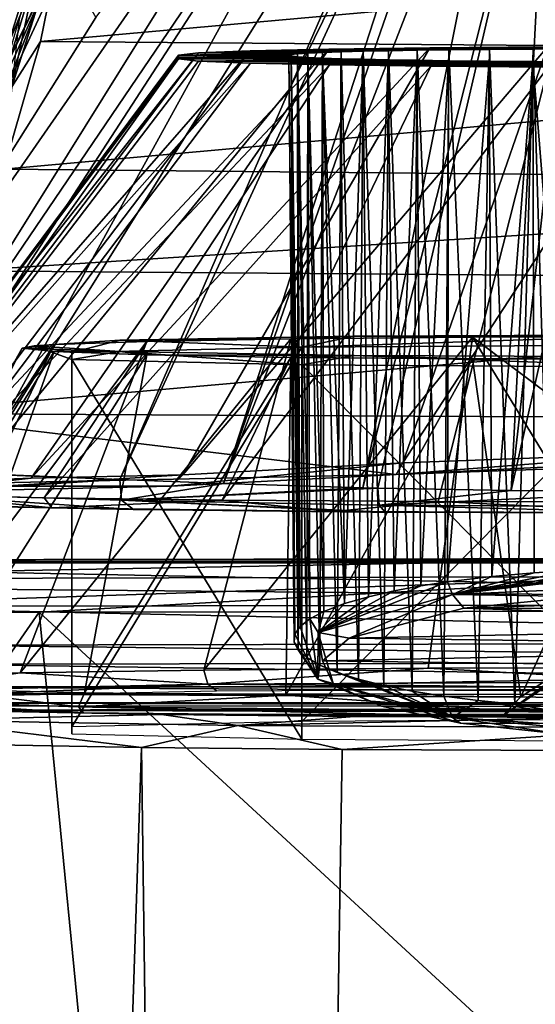
# Model space of a CAD drawing. Units: millimetres. Extents: x 75 to 125, y 0 to 171.
# Drawn here: x 88 to 97, y 130 to 148 of the extents above; entities that cross this region are included whole.
import ezdxf

# ---------------------------------------------------------------- set-up
doc = ezdxf.new("R2010")
doc.units = ezdxf.units.MM
doc.header["$LTSCALE"] = 65.185185
for name, color, linetype in [('1', 7, 'CONTINUOUS'), ('106', 7, 'CONTINUOUS'), ('107', 7, 'CONTINUOUS'), ('112', 7, 'CONTINUOUS'), ('149', 7, 'CONTINUOUS'), ('150', 7, 'CONTINUOUS'), ('151', 7, 'CONTINUOUS'), ('154', 7, 'CONTINUOUS'), ('155', 7, 'CONTINUOUS'), ('156', 7, 'CONTINUOUS'), ('16', 7, 'CONTINUOUS'), ('20', 7, 'CONTINUOUS'), ('4', 7, 'CONTINUOUS'), ('44', 7, 'CONTINUOUS'), ('45', 7, 'CONTINUOUS'), ('46', 7, 'CONTINUOUS'), ('47', 7, 'CONTINUOUS'), ('50', 7, 'CONTINUOUS'), ('51', 7, 'CONTINUOUS'), ('54', 7, 'CONTINUOUS'), ('55', 7, 'CONTINUOUS'), ('56', 7, 'CONTINUOUS'), ('57', 7, 'CONTINUOUS'), ('58', 7, 'CONTINUOUS'), ('70', 7, 'CONTINUOUS'), ('71', 7, 'CONTINUOUS'), ('74', 7, 'CONTINUOUS'), ('8', 7, 'CONTINUOUS'), ('85', 7, 'CONTINUOUS'), ('87', 7, 'CONTINUOUS')]:
    doc.layers.add(name, color=color, linetype=linetype)

msp = doc.modelspace()

# ---------------------------------------------------------------- linework, layer by layer
at = {"layer": '1', "color": 7, "linetype": 'CONTINUOUS'}
for points in [[(86.049, 134.548, -7.833), (90.325, 134.465, -12.743), (86.144, 8.2, -8), (86.049, 134.548, -7.833)], [(86.144, 8.2, -8), (90.325, 134.465, -12.743), (92, 8.2, -13.856), (86.144, 8.2, -8)], [(90.325, 134.465, -12.743), (93.969, 134.43, -14.82), (92, 8.2, -13.856), (90.325, 134.465, -12.743)], [(93.969, 134.43, -14.82), (98.293, 134.412, -15.909), (92, 8.2, -13.856), (93.969, 134.43, -14.82)], [(92, 8.2, -13.856), (98.293, 134.412, -15.909), (100, 8.2, -16), (92, 8.2, -13.856)]]:
    msp.add_3dface(points, dxfattribs=at)
at = {"layer": '106', "linetype": 'CONTINUOUS'}
for points in [[(90.865, 139.213, 12.466), (86.053, 139.106, 6.339), (91.078, 139.421, 12.18), (90.865, 139.213, 12.466)], [(86.053, 139.106, 6.339), (88.323, 139.357, 9.492), (91.078, 139.421, 12.18), (86.053, 139.106, 6.339)], [(86.053, 139.106, 6.339), (86.357, 139.281, 6.204), (88.323, 139.357, 9.492), (86.053, 139.106, 6.339)]]:
    msp.add_3dface(points, dxfattribs=at)
at = {"layer": '107', "linetype": 'CONTINUOUS'}
for points in [[(100, 139.605, 15.454), (94.95, 139.426, 14.632), (100, 139.818, 14.996), (100, 139.605, 15.454)], [(100, 139.818, 14.996), (94.95, 139.426, 14.632), (95.071, 139.64, 14.224), (100, 139.818, 14.996)], [(94.95, 139.426, 14.632), (90.865, 139.213, 12.466), (95.071, 139.64, 14.224), (94.95, 139.426, 14.632)], [(90.865, 139.213, 12.466), (91.078, 139.421, 12.18), (95.071, 139.64, 14.224), (90.865, 139.213, 12.466)]]:
    msp.add_3dface(points, dxfattribs=at)
at = {"layer": '112', "linetype": 'CONTINUOUS'}
for points in [[(85.628, 138.908, -5.032), (88.699, 138.819, -10.11), (86.378, 139.055, -5.919), (85.628, 138.908, -5.032)], [(88.699, 138.819, -10.11), (88.56, 139.003, -9.451), (86.378, 139.055, -5.919), (88.699, 138.819, -10.11)], [(88.699, 138.819, -10.11), (91.79, 138.962, -12.346), (88.56, 139.003, -9.451), (88.699, 138.819, -10.11)], [(88.699, 138.819, -10.11), (93.816, 138.754, -13.836), (91.79, 138.962, -12.346), (88.699, 138.819, -10.11)], [(93.816, 138.754, -13.836), (95.717, 138.935, -14.186), (91.79, 138.962, -12.346), (93.816, 138.754, -13.836)], [(93.816, 138.754, -13.836), (100, 138.731, -15.152), (95.717, 138.935, -14.186), (93.816, 138.754, -13.836)], [(100, 138.731, -15.152), (100, 138.925, -14.816), (95.717, 138.935, -14.186), (100, 138.731, -15.152)]]:
    msp.add_3dface(points, dxfattribs=at)
at = {"layer": '149', "linetype": 'CONTINUOUS'}
for points in [[(89.063, 141.64, 3.433), (93.24, 141.741, 9.182), (89.063, 134.841, 3.551), (89.063, 141.64, 3.433)], [(89.063, 134.841, 3.551), (93.24, 141.741, 9.182), (93.24, 134.942, 9.301), (89.063, 134.841, 3.551)], [(89.063, 141.516, -3.674), (89.063, 141.64, 3.433), (89.063, 134.717, -3.555), (89.063, 141.516, -3.674)], [(89.063, 134.717, -3.555), (89.063, 141.64, 3.433), (89.063, 134.841, 3.551), (89.063, 134.717, -3.555)], [(100, 141.779, 11.378), (100, 134.98, 11.497), (93.24, 134.942, 9.301), (100, 141.779, 11.378)], [(93.24, 141.741, 9.182), (100, 141.779, 11.378), (93.24, 134.942, 9.301), (93.24, 141.741, 9.182)], [(93.24, 141.416, -9.423), (89.063, 141.516, -3.674), (93.24, 134.617, -9.304), (93.24, 141.416, -9.423)], [(93.24, 134.617, -9.304), (89.063, 141.516, -3.674), (89.063, 134.717, -3.555), (93.24, 134.617, -9.304)], [(100, 134.578, -11.5), (100, 141.377, -11.619), (93.24, 141.416, -9.423), (100, 134.578, -11.5)], [(100, 134.578, -11.5), (93.24, 141.416, -9.423), (93.24, 134.617, -9.304), (100, 134.578, -11.5)]]:
    msp.add_3dface(points, dxfattribs=at)
at = {"layer": '150', "linetype": 'CONTINUOUS'}
msp.add_3dface([(96.878, 135.035, -14.008), (98.823, 136.357, -14.031), (97.625, 135.035, -14.008), (96.878, 135.035, -14.008)], dxfattribs=at)
at = {"layer": '151', "linetype": 'CONTINUOUS'}
for points in [[(98.823, 136.357, -14.031), (96.878, 135.035, -14.008), (98.509, 136.229, -15.025), (98.823, 136.357, -14.031)], [(98.509, 136.229, -15.025), (96.878, 135.035, -14.008), (97.217, 135.39, -15.071), (98.509, 136.229, -15.025)], [(97.217, 135.39, -15.071), (96.878, 135.035, -14.008), (96.973, 135.133, -14.963), (97.217, 135.39, -15.071)], [(96.973, 135.133, -14.963), (96.878, 135.035, -14.008), (96.878, 135.023, -14.701), (96.973, 135.133, -14.963)]]:
    msp.add_3dface(points, dxfattribs=at)
at = {"layer": '154', "linetype": 'CONTINUOUS'}
for points in [[(89.934, 141.864, 5.687), (89.063, 141.64, 3.433), (88.377, 141.763, -0.124), (89.934, 141.864, 5.687)], [(89.934, 141.864, 5.687), (88.377, 141.763, -0.124), (88.739, 141.784, 3.535), (89.934, 141.864, 5.687)], [(90.421, 141.842, 6.836), (89.934, 141.864, 5.687), (88.739, 141.784, 3.535), (90.421, 141.842, 6.836)], [(93.24, 141.741, 9.182), (89.063, 141.64, 3.433), (89.934, 141.864, 5.687), (93.24, 141.741, 9.182)], [(94.189, 141.938, 9.941), (93.24, 141.741, 9.182), (89.934, 141.864, 5.687), (94.189, 141.938, 9.941)], [(94.189, 141.938, 9.941), (89.934, 141.864, 5.687), (93.04, 141.888, 9.455), (94.189, 141.938, 9.941)], [(93.04, 141.888, 9.455), (89.934, 141.864, 5.687), (90.421, 141.842, 6.836), (93.04, 141.888, 9.455)], [(96.341, 141.917, 11.136), (94.189, 141.938, 9.941), (93.04, 141.888, 9.455), (96.341, 141.917, 11.136)], [(100, 141.779, 11.378), (93.24, 141.741, 9.182), (100, 141.965, 11.497), (100, 141.779, 11.378)], [(100, 141.965, 11.497), (93.24, 141.741, 9.182), (94.189, 141.938, 9.941), (100, 141.965, 11.497)], [(100, 141.927, 11.716), (100, 141.965, 11.497), (94.189, 141.938, 9.941), (100, 141.927, 11.716)], [(100, 141.927, 11.716), (94.189, 141.938, 9.941), (96.341, 141.917, 11.136), (100, 141.927, 11.716)], [(88.739, 141.784, 3.535), (88.377, 141.763, -0.124), (88.159, 141.72, -0.123), (88.739, 141.784, 3.535)], [(88.377, 141.763, -0.124), (89.934, 141.661, -5.934), (88.159, 141.72, -0.123), (88.377, 141.763, -0.124)], [(88.159, 141.72, -0.123), (89.934, 141.661, -5.934), (88.739, 141.657, -3.781), (88.159, 141.72, -0.123)], [(89.063, 141.64, 3.433), (89.063, 141.516, -3.674), (88.377, 141.763, -0.124), (89.063, 141.64, 3.433)], [(88.377, 141.763, -0.124), (89.063, 141.516, -3.674), (89.934, 141.661, -5.934), (88.377, 141.763, -0.124)], [(88.739, 141.657, -3.781), (89.934, 141.661, -5.934), (90.421, 141.599, -7.082), (88.739, 141.657, -3.781)], [(89.063, 141.516, -3.674), (93.24, 141.416, -9.423), (89.934, 141.661, -5.934), (89.063, 141.516, -3.674)], [(89.934, 141.661, -5.934), (93.24, 141.416, -9.423), (94.189, 141.587, -10.188), (89.934, 141.661, -5.934)], [(89.934, 141.661, -5.934), (94.189, 141.587, -10.188), (90.421, 141.599, -7.082), (89.934, 141.661, -5.934)], [(90.421, 141.599, -7.082), (94.189, 141.587, -10.188), (93.04, 141.553, -9.701), (90.421, 141.599, -7.082)], [(93.04, 141.553, -9.701), (94.189, 141.587, -10.188), (96.341, 141.524, -11.382), (93.04, 141.553, -9.701)], [(93.24, 141.416, -9.423), (100, 141.377, -11.619), (94.189, 141.587, -10.188), (93.24, 141.416, -9.423)], [(100, 141.377, -11.619), (100, 141.56, -11.745), (94.189, 141.587, -10.188), (100, 141.377, -11.619)], [(94.189, 141.587, -10.188), (100, 141.56, -11.745), (96.341, 141.524, -11.382), (94.189, 141.587, -10.188)], [(100, 141.56, -11.745), (100, 141.514, -11.962), (96.341, 141.524, -11.382), (100, 141.56, -11.745)]]:
    msp.add_3dface(points, dxfattribs=at)
at = {"layer": '155', "linetype": 'CONTINUOUS'}
for points in [[(90.421, 141.842, 6.836), (88.739, 141.784, 3.535), (85.822, 135.753, 5.765), (90.421, 141.842, 6.836)], [(88.124, 135.821, 9.647), (90.421, 141.842, 6.836), (85.822, 135.753, 5.765), (88.124, 135.821, 9.647)], [(93.04, 141.888, 9.455), (90.421, 141.842, 6.836), (88.124, 135.821, 9.647), (93.04, 141.888, 9.455)], [(91.459, 135.874, 12.689), (93.04, 141.888, 9.455), (88.124, 135.821, 9.647), (91.459, 135.874, 12.689)], [(96.341, 141.917, 11.136), (93.04, 141.888, 9.455), (91.459, 135.874, 12.689), (96.341, 141.917, 11.136)], [(95.535, 135.908, 14.627), (96.341, 141.917, 11.136), (91.459, 135.874, 12.689), (95.535, 135.908, 14.627)], [(100, 135.92, 15.292), (96.341, 141.917, 11.136), (95.535, 135.908, 14.627), (100, 135.92, 15.292)], [(100, 139.168, 13.915), (100, 141.927, 11.716), (96.341, 141.917, 11.136), (100, 139.168, 13.915)], [(100, 135.92, 15.292), (100, 139.168, 13.915), (96.341, 141.917, 11.136), (100, 135.92, 15.292)], [(88.739, 141.784, 3.535), (88.159, 141.72, -0.123), (84.752, 135.677, 1.38), (88.739, 141.784, 3.535)], [(85.822, 135.753, 5.765), (88.739, 141.784, 3.535), (84.752, 135.677, 1.38), (85.822, 135.753, 5.765)], [(84.752, 135.677, 1.38), (88.159, 141.72, -0.123), (85.008, 135.598, -3.126), (84.752, 135.677, 1.38)], [(88.159, 141.72, -0.123), (88.739, 141.657, -3.781), (85.008, 135.598, -3.126), (88.159, 141.72, -0.123)], [(85.008, 135.598, -3.126), (88.739, 141.657, -3.781), (86.566, 135.524, -7.362), (85.008, 135.598, -3.126)], [(88.739, 141.657, -3.781), (90.421, 141.599, -7.082), (86.566, 135.524, -7.362), (88.739, 141.657, -3.781)], [(86.566, 135.524, -7.362), (90.421, 141.599, -7.082), (89.291, 135.461, -10.959), (86.566, 135.524, -7.362)], [(90.421, 141.599, -7.082), (93.04, 141.553, -9.701), (89.291, 135.461, -10.959), (90.421, 141.599, -7.082)], [(89.291, 135.461, -10.959), (93.04, 141.553, -9.701), (92.948, 135.415, -13.606), (89.291, 135.461, -10.959)], [(93.04, 141.553, -9.701), (96.341, 141.524, -11.382), (92.948, 135.415, -13.606), (93.04, 141.553, -9.701)], [(96.341, 141.524, -11.382), (97.217, 135.39, -15.071), (92.948, 135.415, -13.606), (96.341, 141.524, -11.382)], [(100, 141.514, -11.962), (97.217, 135.39, -15.071), (96.341, 141.524, -11.382), (100, 141.514, -11.962)], [(98.509, 136.229, -15.025), (97.217, 135.39, -15.071), (100, 141.514, -11.962), (98.509, 136.229, -15.025)]]:
    msp.add_3dface(points, dxfattribs=at)
at = {"layer": '156', "linetype": 'CONTINUOUS'}
for points in [[(100, 135.92, 15.292), (95.535, 135.908, 14.627), (100, 135.661, 15.243), (100, 135.92, 15.292)], [(88.124, 135.821, 9.647), (85.822, 135.753, 5.765), (85.911, 135.497, 5.843), (88.124, 135.821, 9.647)], [(88.124, 135.821, 9.647), (85.911, 135.497, 5.843), (91.532, 135.616, 12.677), (88.124, 135.821, 9.647)], [(91.459, 135.874, 12.689), (88.124, 135.821, 9.647), (91.532, 135.616, 12.677), (91.459, 135.874, 12.689)], [(95.535, 135.908, 14.627), (91.459, 135.874, 12.689), (91.532, 135.616, 12.677), (95.535, 135.908, 14.627)], [(95.535, 135.908, 14.627), (91.532, 135.616, 12.677), (100, 135.661, 15.243), (95.535, 135.908, 14.627)], [(85.911, 135.497, 5.843), (86.152, 135.381, 5.807), (91.532, 135.616, 12.677), (85.911, 135.497, 5.843)], [(86.152, 135.381, 5.807), (91.686, 135.497, 12.498), (91.532, 135.616, 12.677), (86.152, 135.381, 5.807)], [(91.532, 135.616, 12.677), (100, 135.541, 15.008), (100, 135.661, 15.243), (91.532, 135.616, 12.677)], [(91.686, 135.497, 12.498), (100, 135.541, 15.008), (91.532, 135.616, 12.677), (91.686, 135.497, 12.498)], [(86.566, 135.524, -7.362), (89.184, 135.207, -10.772), (85.03, 135.343, -2.96), (86.566, 135.524, -7.362)], [(86.566, 135.524, -7.362), (89.291, 135.461, -10.959), (89.184, 135.207, -10.772), (86.566, 135.524, -7.362)], [(89.291, 135.461, -10.959), (92.948, 135.415, -13.606), (89.184, 135.207, -10.772), (89.291, 135.461, -10.959)], [(92.948, 135.415, -13.606), (96.973, 135.133, -14.963), (89.184, 135.207, -10.772), (92.948, 135.415, -13.606)], [(97.217, 135.39, -15.071), (96.973, 135.133, -14.963), (92.948, 135.415, -13.606), (97.217, 135.39, -15.071)], [(89.272, 135.096, -10.522), (85.246, 135.23, -2.829), (85.03, 135.343, -2.96), (89.272, 135.096, -10.522)], [(89.184, 135.207, -10.772), (89.272, 135.096, -10.522), (85.03, 135.343, -2.96), (89.184, 135.207, -10.772)], [(96.973, 135.133, -14.963), (96.878, 135.023, -14.701), (89.184, 135.207, -10.772), (96.973, 135.133, -14.963)], [(96.878, 135.023, -14.701), (89.272, 135.096, -10.522), (89.184, 135.207, -10.772), (96.878, 135.023, -14.701)]]:
    msp.add_3dface(points, dxfattribs=at)
at = {"layer": '16', "color": 7, "linetype": 'CONTINUOUS'}
for points in [[(86.571, 135.147, -7.551), (90.689, 135.065, -12.277), (86.292, 134.965, -7.912), (86.571, 135.147, -7.551)], [(86.292, 134.965, -7.912), (90.689, 135.065, -12.277), (92.079, 134.864, -13.706), (86.292, 134.965, -7.912)], [(90.689, 135.065, -12.277), (94.195, 135.03, -14.274), (92.079, 134.864, -13.706), (90.689, 135.065, -12.277)], [(94.195, 135.03, -14.274), (98.356, 135.012, -15.322), (92.079, 134.864, -13.706), (94.195, 135.03, -14.274)], [(90.325, 134.465, -12.743), (86.049, 134.548, -7.833), (86.292, 134.965, -7.912), (90.325, 134.465, -12.743)], [(90.325, 134.465, -12.743), (86.292, 134.965, -7.912), (92.079, 134.864, -13.706), (90.325, 134.465, -12.743)], [(93.969, 134.43, -14.82), (90.325, 134.465, -12.743), (92.079, 134.864, -13.706), (93.969, 134.43, -14.82)], [(92.079, 134.864, -13.706), (98.356, 135.012, -15.322), (99.992, 134.827, -15.832), (92.079, 134.864, -13.706)], [(93.969, 134.43, -14.82), (92.079, 134.864, -13.706), (99.992, 134.827, -15.832), (93.969, 134.43, -14.82)], [(98.293, 134.412, -15.909), (93.969, 134.43, -14.82), (99.992, 134.827, -15.832), (98.293, 134.412, -15.909)]]:
    msp.add_3dface(points, dxfattribs=at)
at = {"layer": '20', "color": 7, "linetype": 'CONTINUOUS'}
for points in [[(100, 137.902, 150.27), (88.554, 137.884, 149.237), (79.346, 137.517, 147.415), (100, 137.902, 150.27)], [(100, 137.902, 150.27), (79.346, 137.517, 147.415), (100, 137.575, 150.815), (100, 137.902, 150.27)], [(88.554, 137.884, 149.237), (79.519, 137.843, 146.899), (79.346, 137.517, 147.415), (88.554, 137.884, 149.237)], [(79.346, 137.517, 147.415), (79.367, 136.884, 147.365), (100, 137.575, 150.815), (79.346, 137.517, 147.415)], [(79.367, 136.884, 147.365), (88.469, 136.924, 149.719), (100, 137.575, 150.815), (79.367, 136.884, 147.365)], [(88.469, 136.924, 149.719), (100, 136.941, 150.76), (100, 137.575, 150.815), (88.469, 136.924, 149.719)]]:
    msp.add_3dface(points, dxfattribs=at)
at = {"layer": '4', "color": 7, "linetype": 'CONTINUOUS'}
for points in [[(120.481, 137.843, 146.899), (79.519, 137.843, 146.899), (88.554, 137.884, 149.237), (120.481, 137.843, 146.899)], [(100, 137.902, 150.27), (109.273, 137.89, 149.594), (88.554, 137.884, 149.237), (100, 137.902, 150.27)], [(109.273, 137.89, 149.594), (120.481, 137.843, 146.899), (88.554, 137.884, 149.237), (109.273, 137.89, 149.594)], [(78.913, 137.822, 145.67), (78.933, 137.831, 146.17), (121.087, 137.822, 145.67), (78.913, 137.822, 145.67)], [(82.056, 137.389, 120.869), (78.913, 137.822, 145.67), (116.113, 137.085, 103.437), (82.056, 137.389, 120.869)], [(116.113, 137.085, 103.437), (78.913, 137.822, 145.67), (121.087, 137.822, 145.67), (116.113, 137.085, 103.437)], [(78.933, 137.831, 146.17), (79.076, 137.837, 146.529), (120.985, 137.835, 146.415), (78.933, 137.831, 146.17)], [(121.087, 137.822, 145.67), (78.933, 137.831, 146.17), (120.985, 137.835, 146.415), (121.087, 137.822, 145.67)], [(79.076, 137.837, 146.529), (79.519, 137.843, 146.899), (120.985, 137.835, 146.415), (79.076, 137.837, 146.529)], [(120.985, 137.835, 146.415), (79.519, 137.843, 146.899), (120.481, 137.843, 146.899), (120.985, 137.835, 146.415)], [(84.17, 137.031, 100.359), (82.056, 137.389, 120.869), (116.113, 137.085, 103.437), (84.17, 137.031, 100.359)], [(113.553, 136.379, 63.006), (84.17, 137.031, 100.359), (116.113, 137.085, 103.437), (113.553, 136.379, 63.006)], [(86.523, 136.325, 59.935), (84.17, 137.031, 100.359), (113.553, 136.379, 63.006), (86.523, 136.325, 59.935)], [(113.433, 136.014, 42.116), (86.523, 136.325, 59.935), (113.553, 136.379, 63.006), (113.433, 136.014, 42.116)], [(86.526, 135.978, 40.04), (86.523, 136.325, 59.935), (113.433, 136.014, 42.116), (86.526, 135.978, 40.04)], [(85.298, 135.57, 16.639), (86.526, 135.978, 40.04), (114.702, 135.57, 16.639), (85.298, 135.57, 16.639)], [(114.702, 135.57, 16.639), (86.526, 135.978, 40.04), (113.433, 136.014, 42.116), (114.702, 135.57, 16.639)], [(84.844, 135.451, 9.843), (85.298, 135.57, 16.639), (115.284, 135.398, 6.792), (84.844, 135.451, 9.843)], [(115.284, 135.398, 6.792), (85.298, 135.57, 16.639), (114.702, 135.57, 16.639), (115.284, 135.398, 6.792)], [(84.6, 135.279, -0.01), (84.844, 135.451, 9.843), (115.4, 135.279, -0.01), (84.6, 135.279, -0.01)], [(115.4, 135.279, -0.01), (84.844, 135.451, 9.843), (115.284, 135.398, 6.792), (115.4, 135.279, -0.01)], [(84.965, 135.221, -3.345), (84.6, 135.279, -0.01), (114.797, 135.205, -4.278), (84.965, 135.221, -3.345)], [(114.797, 135.205, -4.278), (84.6, 135.279, -0.01), (115.4, 135.279, -0.01), (114.797, 135.205, -4.278)], [(86.571, 135.147, -7.551), (84.965, 135.221, -3.345), (114.797, 135.205, -4.278), (86.571, 135.147, -7.551)], [(113.045, 135.136, -8.195), (86.571, 135.147, -7.551), (114.797, 135.205, -4.278), (113.045, 135.136, -8.195)], [(90.689, 135.065, -12.277), (86.571, 135.147, -7.551), (110.284, 135.079, -11.473), (90.689, 135.065, -12.277)], [(110.284, 135.079, -11.473), (86.571, 135.147, -7.551), (113.045, 135.136, -8.195), (110.284, 135.079, -11.473)], [(106.722, 135.037, -13.866), (90.689, 135.065, -12.277), (110.284, 135.079, -11.473), (106.722, 135.037, -13.866)], [(94.195, 135.03, -14.274), (90.689, 135.065, -12.277), (106.722, 135.037, -13.866), (94.195, 135.03, -14.274)], [(102.644, 135.014, -15.182), (94.195, 135.03, -14.274), (106.722, 135.037, -13.866), (102.644, 135.014, -15.182)], [(98.356, 135.012, -15.322), (94.195, 135.03, -14.274), (102.644, 135.014, -15.182), (98.356, 135.012, -15.322)]]:
    msp.add_3dface(points, dxfattribs=at)
at = {"layer": '44', "linetype": 'CONTINUOUS'}
for points in [[(96.091, 153.506, -10.223), (96.335, 153.199, -11.845), (93.015, 146.422, -11.161), (96.091, 153.506, -10.223)], [(93.015, 146.422, -11.161), (96.335, 153.199, -11.845), (89.936, 139.333, -12.099), (93.015, 146.422, -11.161)], [(89.936, 139.333, -12.099), (96.335, 153.199, -11.845), (91.818, 139.263, -13.536), (89.936, 139.333, -12.099)], [(96.335, 153.199, -11.845), (96.587, 152.993, -12.92), (91.818, 139.263, -13.536), (96.335, 153.199, -11.845)], [(96.587, 152.993, -12.92), (97.059, 152.751, -14.163), (91.818, 139.263, -13.536), (96.587, 152.993, -12.92)], [(91.818, 139.263, -13.536), (97.059, 152.751, -14.163), (94.344, 139.186, -14.847), (91.818, 139.263, -13.536)], [(97.059, 152.751, -14.163), (97.737, 152.549, -15.181), (94.344, 139.186, -14.847), (97.059, 152.751, -14.163)], [(94.344, 139.186, -14.847), (97.737, 152.549, -15.181), (94.619, 139.179, -14.954), (94.344, 139.186, -14.847)], [(94.619, 139.179, -14.954), (97.737, 152.549, -15.181), (97.042, 139.135, -15.649), (94.619, 139.179, -14.954)], [(97.737, 152.549, -15.181), (98.532, 152.418, -15.814), (97.042, 139.135, -15.649), (97.737, 152.549, -15.181)], [(98.532, 152.418, -15.814), (100, 152.343, -16.168), (97.042, 139.135, -15.649), (98.532, 152.418, -15.814)], [(97.042, 139.135, -15.649), (100, 152.343, -16.168), (100, 139.118, -15.937), (97.042, 139.135, -15.649)]]:
    msp.add_3dface(points, dxfattribs=at)
at = {"layer": '45', "linetype": 'CONTINUOUS'}
for points in [[(89.5, 147.725, 1.416), (95.111, 155.061, -1.734), (84.388, 139.613, 0.163), (89.5, 147.725, 1.416)], [(84.388, 139.613, 0.163), (95.111, 155.061, -1.734), (85.414, 139.524, -5.432), (84.388, 139.613, 0.163)], [(95.111, 155.061, -1.734), (95.524, 154.412, -5.342), (85.414, 139.524, -5.432), (95.111, 155.061, -1.734)], [(85.414, 139.524, -5.432), (95.524, 154.412, -5.342), (85.841, 139.502, -6.482), (85.414, 139.524, -5.432)], [(85.841, 139.502, -6.482), (95.524, 154.412, -5.342), (87.283, 139.439, -9.066), (85.841, 139.502, -6.482)], [(95.524, 154.412, -5.342), (96.091, 153.506, -10.223), (87.283, 139.439, -9.066), (95.524, 154.412, -5.342)], [(96.091, 153.506, -10.223), (93.015, 146.422, -11.161), (87.283, 139.439, -9.066), (96.091, 153.506, -10.223)], [(93.015, 146.422, -11.161), (89.936, 139.333, -12.099), (87.283, 139.439, -9.066), (93.015, 146.422, -11.161)]]:
    msp.add_3dface(points, dxfattribs=at)
at = {"layer": '46', "linetype": 'CONTINUOUS'}
for points in [[(88.843, 148.879, 13.772), (84.388, 139.613, 0.163), (84.377, 139.689, 5.441), (88.843, 148.879, 13.772)], [(84.474, 139.786, 12.464), (88.843, 148.879, 13.772), (84.377, 139.689, 5.441), (84.474, 139.786, 12.464)], [(89.5, 147.725, 1.416), (84.388, 139.613, 0.163), (88.843, 148.879, 13.772), (89.5, 147.725, 1.416)], [(84.476, 139.788, 12.543), (88.843, 148.879, 13.772), (84.474, 139.786, 12.464), (84.476, 139.788, 12.543)]]:
    msp.add_3dface(points, dxfattribs=at)
at = {"layer": '47', "linetype": 'CONTINUOUS'}
for points in [[(91.893, 159.976, 26.679), (92.648, 158.823, 19.955), (86.745, 143.549, 21.765), (91.893, 159.976, 26.679)], [(87.443, 145.381, 23.905), (91.893, 159.976, 26.679), (86.745, 143.549, 21.765), (87.443, 145.381, 23.905)], [(88.104, 147.698, 26.513), (91.893, 159.976, 26.679), (87.443, 145.381, 23.905), (88.104, 147.698, 26.513)], [(92.648, 158.823, 19.955), (93.209, 157.966, 14.999), (85.36, 141.028, 17.869), (92.648, 158.823, 19.955)], [(86.745, 143.549, 21.765), (92.648, 158.823, 19.955), (85.36, 141.028, 17.869), (86.745, 143.549, 21.765)], [(93.209, 157.966, 14.999), (88.843, 148.879, 13.772), (85.36, 141.028, 17.869), (93.209, 157.966, 14.999)], [(88.843, 148.879, 13.772), (84.476, 139.788, 12.543), (85.36, 141.028, 17.869), (88.843, 148.879, 13.772)]]:
    msp.add_3dface(points, dxfattribs=at)
at = {"layer": '50', "linetype": 'CONTINUOUS'}
for points in [[(90.865, 139.213, 12.466), (84.835, 139.213, 12.466), (86.053, 139.106, 6.339), (90.865, 139.213, 12.466)], [(88.699, 138.819, -10.11), (85.628, 138.908, -5.032), (86.139, 138.886, -6.316), (88.699, 138.819, -10.11)], [(87.472, 138.844, -8.718), (88.699, 138.819, -10.11), (86.139, 138.886, -6.316), (87.472, 138.844, -8.718)], [(90.181, 138.79, -11.811), (88.699, 138.819, -10.11), (87.472, 138.844, -8.718), (90.181, 138.79, -11.811)], [(93.816, 138.754, -13.836), (88.699, 138.819, -10.11), (90.181, 138.79, -11.811), (93.816, 138.754, -13.836)], [(94.492, 138.743, -14.471), (93.816, 138.754, -13.836), (90.181, 138.79, -11.811), (94.492, 138.743, -14.471)], [(100, 138.731, -15.152), (93.816, 138.754, -13.836), (100, 138.725, -15.53), (100, 138.731, -15.152)], [(100, 138.725, -15.53), (93.816, 138.754, -13.836), (94.752, 138.741, -14.572), (100, 138.725, -15.53)], [(94.752, 138.741, -14.572), (93.816, 138.754, -13.836), (94.492, 138.743, -14.471), (94.752, 138.741, -14.572)]]:
    msp.add_3dface(points, dxfattribs=at)
at = {"layer": '51', "linetype": 'CONTINUOUS'}
for points in [[(88.952, 149.555, 29.586), (88.49, 147.29, 26.785), (111.087, 149.318, 29.271), (88.952, 149.555, 29.586)], [(111.087, 149.318, 29.271), (88.49, 147.29, 26.785), (111.556, 147.106, 26.573), (111.087, 149.318, 29.271)], [(88.49, 147.29, 26.785), (87.827, 144.971, 24.153), (111.556, 147.106, 26.573), (88.49, 147.29, 26.785)], [(111.556, 147.106, 26.573), (87.827, 144.971, 24.153), (112.252, 144.737, 23.886), (111.556, 147.106, 26.573)], [(87.827, 144.971, 24.153), (87.126, 143.123, 21.972), (112.252, 144.737, 23.886), (87.827, 144.971, 24.153)], [(112.252, 144.737, 23.886), (87.126, 143.123, 21.972), (112.96, 142.927, 21.725), (112.252, 144.737, 23.886)], [(87.126, 143.123, 21.972), (85.732, 140.531, 17.99), (112.96, 142.927, 21.725), (87.126, 143.123, 21.972)], [(112.96, 142.927, 21.725), (85.732, 140.531, 17.99), (114.358, 140.391, 17.689), (112.96, 142.927, 21.725)], [(84.837, 139.215, 12.547), (94.95, 139.426, 14.632), (85.732, 140.531, 17.99), (84.837, 139.215, 12.547)], [(85.732, 140.531, 17.99), (94.95, 139.426, 14.632), (114.358, 140.391, 17.689), (85.732, 140.531, 17.99)], [(94.95, 139.426, 14.632), (100, 139.605, 15.454), (114.358, 140.391, 17.689), (94.95, 139.426, 14.632)], [(84.835, 139.213, 12.466), (90.865, 139.213, 12.466), (94.95, 139.426, 14.632), (84.835, 139.213, 12.466)], [(84.835, 139.213, 12.466), (94.95, 139.426, 14.632), (84.837, 139.215, 12.547), (84.835, 139.213, 12.466)]]:
    msp.add_3dface(points, dxfattribs=at)
at = {"layer": '54', "linetype": 'CONTINUOUS'}
for points in [[(95.564, 147.176, 10.257), (97.7, 147.191, 11.127), (91.078, 139.421, 12.18), (95.564, 147.176, 10.257)], [(91.078, 139.421, 12.18), (97.7, 147.191, 11.127), (95.071, 139.64, 14.224), (91.078, 139.421, 12.18)], [(100, 147.196, 11.426), (100, 139.818, 14.996), (95.071, 139.64, 14.224), (100, 147.196, 11.426)], [(97.7, 147.191, 11.127), (100, 147.196, 11.426), (95.071, 139.64, 14.224), (97.7, 147.191, 11.127)], [(91, 147.039, 2.428), (91.36, 147.083, 4.946), (85.12, 139.161, 0.311), (91, 147.039, 2.428)], [(85.12, 139.161, 0.311), (91.36, 147.083, 4.946), (85.391, 139.214, 3.091), (85.12, 139.161, 0.311)], [(91.36, 147.083, 4.946), (92.3, 147.121, 7.086), (85.391, 139.214, 3.091), (91.36, 147.083, 4.946)], [(85.391, 139.214, 3.091), (92.3, 147.121, 7.086), (86.357, 139.281, 6.204), (85.391, 139.214, 3.091)], [(92.3, 147.121, 7.086), (93.728, 147.152, 8.882), (86.357, 139.281, 6.204), (92.3, 147.121, 7.086)], [(86.357, 139.281, 6.204), (93.728, 147.152, 8.882), (88.323, 139.357, 9.492), (86.357, 139.281, 6.204)], [(93.728, 147.152, 8.882), (95.564, 147.176, 10.257), (88.323, 139.357, 9.492), (93.728, 147.152, 8.882)], [(88.323, 139.357, 9.492), (95.564, 147.176, 10.257), (91.078, 139.421, 12.18), (88.323, 139.357, 9.492)]]:
    msp.add_3dface(points, dxfattribs=at)
at = {"layer": '55', "linetype": 'CONTINUOUS'}
for points in [[(91, 147.039, 2.428), (85.12, 139.161, 0.311), (91, 147.008, 0.656), (91, 147.039, 2.428)], [(91, 147.008, 0.656), (85.12, 139.161, 0.311), (91, 146.978, -1.072), (91, 147.008, 0.656)], [(91, 146.978, -1.072), (85.12, 139.161, 0.311), (85.12, 139.157, 0.045), (91, 146.978, -1.072)]]:
    msp.add_3dface(points, dxfattribs=at)
at = {"layer": '56', "linetype": 'CONTINUOUS'}
for points in [[(91, 146.978, -1.072), (85.12, 139.157, 0.045), (85.382, 139.106, -2.714), (91, 146.978, -1.072)], [(91.362, 146.934, -3.598), (91, 146.978, -1.072), (85.382, 139.106, -2.714), (91.362, 146.934, -3.598)], [(92.308, 146.897, -5.745), (91.362, 146.934, -3.598), (85.382, 139.106, -2.714), (92.308, 146.897, -5.745)], [(86.378, 139.055, -5.919), (92.308, 146.897, -5.745), (85.382, 139.106, -2.714), (86.378, 139.055, -5.919)], [(93.741, 146.865, -7.538), (92.308, 146.897, -5.745), (86.378, 139.055, -5.919), (93.741, 146.865, -7.538)], [(88.56, 139.003, -9.451), (93.741, 146.865, -7.538), (86.378, 139.055, -5.919), (88.56, 139.003, -9.451)], [(95.581, 146.841, -8.911), (93.741, 146.865, -7.538), (88.56, 139.003, -9.451), (95.581, 146.841, -8.911)], [(91.79, 138.962, -12.346), (95.581, 146.841, -8.911), (88.56, 139.003, -9.451), (91.79, 138.962, -12.346)], [(97.71, 146.826, -9.774), (95.581, 146.841, -8.911), (91.79, 138.962, -12.346), (97.71, 146.826, -9.774)], [(95.717, 138.935, -14.186), (97.71, 146.826, -9.774), (91.79, 138.962, -12.346), (95.717, 138.935, -14.186)], [(100, 138.925, -14.816), (97.71, 146.826, -9.774), (95.717, 138.935, -14.186), (100, 138.925, -14.816)]]:
    msp.add_3dface(points, dxfattribs=at)
at = {"layer": '57', "linetype": 'CONTINUOUS'}
for points in [[(97.7, 147.191, 11.127), (95.564, 147.176, 10.257), (102.3, 147.191, 11.127), (97.7, 147.191, 11.127)], [(102.3, 147.191, 11.127), (95.564, 147.176, 10.257), (104.436, 147.176, 10.257), (102.3, 147.191, 11.127)], [(91.36, 147.083, 4.946), (91, 147.039, 2.428), (93.348, 147.078, 4.611), (91.36, 147.083, 4.946)], [(93.348, 147.078, 4.611), (91, 147.039, 2.428), (93.158, 147.065, 3.904), (93.348, 147.078, 4.611)], [(93.158, 147.065, 3.904), (91, 147.039, 2.428), (93.042, 147.053, 3.18), (93.158, 147.065, 3.904)], [(93.042, 147.053, 3.18), (91, 147.039, 2.428), (93.004, 147.04, 2.443), (93.042, 147.053, 3.18)], [(93.004, 147.04, 2.443), (91, 147.039, 2.428), (93.042, 147.027, 1.706), (93.004, 147.04, 2.443)], [(91, 147.039, 2.428), (91, 147.008, 0.656), (93.042, 147.027, 1.706), (91, 147.039, 2.428)], [(93.042, 147.027, 1.706), (91, 147.008, 0.656), (93.157, 147.014, 0.982), (93.042, 147.027, 1.706)], [(93.157, 147.014, 0.982), (91, 147.008, 0.656), (93.347, 147.002, 0.274), (93.157, 147.014, 0.982)], [(91, 147.008, 0.656), (91, 146.978, -1.072), (93.347, 147.002, 0.274), (91, 147.008, 0.656)], [(93.347, 147.002, 0.274), (91, 146.978, -1.072), (93.613, 146.99, -0.413), (93.347, 147.002, 0.274)], [(92.3, 147.121, 7.086), (91.36, 147.083, 4.946), (94.351, 147.112, 6.568), (92.3, 147.121, 7.086)], [(94.351, 147.112, 6.568), (91.36, 147.083, 4.946), (93.95, 147.101, 5.955), (94.351, 147.112, 6.568)], [(93.95, 147.101, 5.955), (91.36, 147.083, 4.946), (93.615, 147.09, 5.299), (93.95, 147.101, 5.955)], [(93.615, 147.09, 5.299), (91.36, 147.083, 4.946), (93.348, 147.078, 4.611), (93.615, 147.09, 5.299)], [(93.728, 147.152, 8.882), (92.3, 147.121, 7.086), (96.647, 147.147, 8.581), (93.728, 147.152, 8.882)], [(96.647, 147.147, 8.581), (92.3, 147.121, 7.086), (95.906, 147.139, 8.113), (96.647, 147.147, 8.581)], [(95.906, 147.139, 8.113), (92.3, 147.121, 7.086), (95.334, 147.131, 7.653), (95.906, 147.139, 8.113)], [(95.334, 147.131, 7.653), (92.3, 147.121, 7.086), (94.812, 147.122, 7.135), (95.334, 147.131, 7.653)], [(94.812, 147.122, 7.135), (92.3, 147.121, 7.086), (94.351, 147.112, 6.568), (94.812, 147.122, 7.135)], [(95.564, 147.176, 10.257), (93.728, 147.152, 8.882), (104.436, 147.176, 10.257), (95.564, 147.176, 10.257)], [(104.436, 147.176, 10.257), (93.728, 147.152, 8.882), (99.128, 147.161, 9.382), (104.436, 147.176, 10.257)], [(99.128, 147.161, 9.382), (93.728, 147.152, 8.882), (98.274, 147.158, 9.22), (99.128, 147.161, 9.382)], [(98.274, 147.158, 9.22), (93.728, 147.152, 8.882), (97.438, 147.153, 8.951), (98.274, 147.158, 9.22)], [(97.438, 147.153, 8.951), (93.728, 147.152, 8.882), (96.647, 147.147, 8.581), (97.438, 147.153, 8.951)], [(93.613, 146.99, -0.413), (91, 146.978, -1.072), (93.948, 146.978, -1.069), (93.613, 146.99, -0.413)], [(91, 146.978, -1.072), (91.362, 146.934, -3.598), (94.348, 146.968, -1.683), (91, 146.978, -1.072)], [(93.948, 146.978, -1.069), (91, 146.978, -1.072), (94.348, 146.968, -1.683), (93.948, 146.978, -1.069)], [(94.348, 146.968, -1.683), (91.362, 146.934, -3.598), (94.809, 146.958, -2.25), (94.348, 146.968, -1.683)], [(94.809, 146.958, -2.25), (91.362, 146.934, -3.598), (95.33, 146.949, -2.768), (94.809, 146.958, -2.25)], [(95.33, 146.949, -2.768), (91.362, 146.934, -3.598), (95.901, 146.941, -3.229), (95.33, 146.949, -2.768)], [(95.901, 146.941, -3.229), (91.362, 146.934, -3.598), (96.643, 146.933, -3.697), (95.901, 146.941, -3.229)], [(91.362, 146.934, -3.598), (92.308, 146.897, -5.745), (96.643, 146.933, -3.697), (91.362, 146.934, -3.598)], [(108.638, 146.934, -3.598), (92.308, 146.897, -5.745), (107.692, 146.897, -5.745), (108.638, 146.934, -3.598)], [(92.308, 146.897, -5.745), (108.638, 146.934, -3.598), (100.874, 146.918, -4.5), (92.308, 146.897, -5.745)], [(96.643, 146.933, -3.697), (92.308, 146.897, -5.745), (97.434, 146.926, -4.068), (96.643, 146.933, -3.697)], [(97.434, 146.926, -4.068), (92.308, 146.897, -5.745), (98.271, 146.921, -4.338), (97.434, 146.926, -4.068)], [(98.271, 146.921, -4.338), (92.308, 146.897, -5.745), (99.126, 146.918, -4.5), (98.271, 146.921, -4.338)], [(100, 146.918, -4.555), (92.308, 146.897, -5.745), (100.874, 146.918, -4.5), (100, 146.918, -4.555)], [(92.308, 146.897, -5.745), (100, 146.918, -4.555), (99.126, 146.918, -4.5), (92.308, 146.897, -5.745)], [(92.308, 146.897, -5.745), (93.741, 146.865, -7.538), (107.692, 146.897, -5.745), (92.308, 146.897, -5.745)], [(107.692, 146.897, -5.745), (93.741, 146.865, -7.538), (106.259, 146.865, -7.538), (107.692, 146.897, -5.745)], [(93.741, 146.865, -7.538), (95.581, 146.841, -8.911), (106.259, 146.865, -7.538), (93.741, 146.865, -7.538)], [(106.259, 146.865, -7.538), (95.581, 146.841, -8.911), (104.419, 146.841, -8.911), (106.259, 146.865, -7.538)], [(95.581, 146.841, -8.911), (97.71, 146.826, -9.774), (104.419, 146.841, -8.911), (95.581, 146.841, -8.911)]]:
    msp.add_3dface(points, dxfattribs=at)
at = {"layer": '58', "linetype": 'CONTINUOUS'}
for points in [[(96.183, 136.998, -2.648), (98.308, 137.209, -3.686), (102.024, 137.189, -3.585), (96.183, 136.998, -2.648)], [(103.852, 136.993, -2.622), (96.183, 136.998, -2.648), (102.024, 137.189, -3.585), (103.852, 136.993, -2.622)], [(94.098, 136.455, 0.022), (96.183, 136.998, -2.648), (105.29, 136.685, -1.109), (94.098, 136.455, 0.022)], [(105.29, 136.685, -1.109), (96.183, 136.998, -2.648), (103.852, 136.993, -2.622), (105.29, 136.685, -1.109)], [(106.171, 136.298, 0.794), (94.098, 136.455, 0.022), (105.29, 136.685, -1.109), (106.171, 136.298, 0.794)], [(93.611, 136.04, 2.062), (94.098, 136.455, 0.022), (106.171, 136.298, 0.794), (93.611, 136.04, 2.062)], [(106.394, 135.873, 2.885), (93.611, 136.04, 2.062), (106.171, 136.298, 0.794), (106.394, 135.873, 2.885)], [(93.813, 135.611, 4.172), (93.611, 136.04, 2.062), (106.394, 135.873, 2.885), (93.813, 135.611, 4.172)], [(105.937, 135.458, 4.921), (93.813, 135.611, 4.172), (106.394, 135.873, 2.885), (105.937, 135.458, 4.921)], [(94.683, 135.219, 6.098), (93.813, 135.611, 4.172), (105.937, 135.458, 4.921), (94.683, 135.219, 6.098)], [(103.86, 134.905, 7.643), (94.683, 135.219, 6.098), (105.937, 135.458, 4.921), (103.86, 134.905, 7.643)], [(96.123, 134.907, 7.63), (94.683, 135.219, 6.098), (103.86, 134.905, 7.643), (96.123, 134.907, 7.63)], [(97.961, 134.708, 8.607), (96.123, 134.907, 7.63), (103.86, 134.905, 7.643), (97.961, 134.708, 8.607)]]:
    msp.add_3dface(points, dxfattribs=at)
at = {"layer": '70', "linetype": 'CONTINUOUS'}
for points in [[(89.936, 139.333, -12.099), (91.818, 139.263, -13.536), (89.962, 138.961, -12.062), (89.936, 139.333, -12.099)], [(91.818, 139.263, -13.536), (94.344, 139.186, -14.847), (89.962, 138.961, -12.062), (91.818, 139.263, -13.536)], [(94.344, 139.186, -14.847), (94.619, 139.179, -14.954), (89.962, 138.961, -12.062), (94.344, 139.186, -14.847)], [(94.619, 139.179, -14.954), (94.644, 138.87, -14.853), (89.962, 138.961, -12.062), (94.619, 139.179, -14.954)], [(94.619, 139.179, -14.954), (97.042, 139.135, -15.649), (94.644, 138.87, -14.853), (94.619, 139.179, -14.954)], [(97.042, 139.135, -15.649), (100, 139.118, -15.937), (94.644, 138.87, -14.853), (97.042, 139.135, -15.649)], [(94.752, 138.741, -14.572), (94.492, 138.743, -14.471), (89.962, 138.961, -12.062), (94.752, 138.741, -14.572)], [(94.644, 138.87, -14.853), (94.752, 138.741, -14.572), (89.962, 138.961, -12.062), (94.644, 138.87, -14.853)], [(94.492, 138.743, -14.471), (90.181, 138.79, -11.811), (89.962, 138.961, -12.062), (94.492, 138.743, -14.471)], [(94.644, 138.87, -14.853), (100, 139.118, -15.937), (100, 138.837, -15.815), (94.644, 138.87, -14.853)], [(100, 138.725, -15.53), (94.752, 138.741, -14.572), (94.644, 138.87, -14.853), (100, 138.725, -15.53)], [(100, 138.725, -15.53), (94.644, 138.87, -14.853), (100, 138.837, -15.815), (100, 138.725, -15.53)]]:
    msp.add_3dface(points, dxfattribs=at)
at = {"layer": '71', "linetype": 'CONTINUOUS'}
for points in [[(89.936, 139.333, -12.099), (85.841, 139.502, -6.482), (87.283, 139.439, -9.066), (89.936, 139.333, -12.099)], [(85.841, 139.502, -6.482), (89.936, 139.333, -12.099), (85.862, 139.081, -6.547), (85.841, 139.502, -6.482)], [(89.936, 139.333, -12.099), (89.962, 138.961, -12.062), (85.862, 139.081, -6.547), (89.936, 139.333, -12.099)], [(90.181, 138.79, -11.811), (87.472, 138.844, -8.718), (85.862, 139.081, -6.547), (90.181, 138.79, -11.811)], [(89.962, 138.961, -12.062), (90.181, 138.79, -11.811), (85.862, 139.081, -6.547), (89.962, 138.961, -12.062)]]:
    msp.add_3dface(points, dxfattribs=at)
at = {"layer": '74', "linetype": 'CONTINUOUS'}
for points in [[(88.104, 147.698, 26.513), (87.972, 146.464, 25.671), (88.67, 149.725, 29.603), (88.104, 147.698, 26.513)], [(87.972, 146.464, 25.671), (88.952, 149.555, 29.586), (88.67, 149.725, 29.603), (87.972, 146.464, 25.671)], [(88.49, 147.29, 26.785), (88.952, 149.555, 29.586), (87.972, 146.464, 25.671), (88.49, 147.29, 26.785)], [(87.827, 144.971, 24.153), (88.49, 147.29, 26.785), (87.972, 146.464, 25.671), (87.827, 144.971, 24.153)]]:
    msp.add_3dface(points, dxfattribs=at)
at = {"layer": '8', "color": 7, "linetype": 'CONTINUOUS'}
for points in [[(88.469, 136.924, 149.719), (79.367, 136.884, 147.365), (80.941, 126.058, 139.367), (88.469, 136.924, 149.719)], [(89.518, 126.224, 141.739), (88.469, 136.924, 149.719), (80.941, 126.058, 139.367), (89.518, 126.224, 141.739)], [(100, 136.941, 150.76), (88.469, 136.924, 149.719), (100, 126.293, 142.736), (100, 136.941, 150.76)], [(100, 126.293, 142.736), (88.469, 136.924, 149.719), (89.518, 126.224, 141.739), (100, 126.293, 142.736)]]:
    msp.add_3dface(points, dxfattribs=at)
at = {"layer": '85', "linetype": 'CONTINUOUS'}
for points in [[(93.042, 147.053, 3.18), (93.004, 147.04, 2.443), (93.101, 136.382, 2.89), (93.042, 147.053, 3.18)], [(93.004, 147.04, 2.443), (93.042, 147.027, 1.706), (93.113, 136.525, 2.127), (93.004, 147.04, 2.443)], [(93.101, 136.382, 2.89), (93.004, 147.04, 2.443), (93.113, 136.525, 2.127), (93.101, 136.382, 2.89)], [(93.158, 147.065, 3.904), (93.042, 147.053, 3.18), (93.173, 136.239, 3.65), (93.158, 147.065, 3.904)], [(93.173, 136.239, 3.65), (93.042, 147.053, 3.18), (93.101, 136.382, 2.89), (93.173, 136.239, 3.65)], [(93.042, 147.027, 1.706), (93.157, 147.014, 0.982), (93.208, 136.667, 1.366), (93.042, 147.027, 1.706)], [(93.113, 136.525, 2.127), (93.042, 147.027, 1.706), (93.208, 136.667, 1.366), (93.113, 136.525, 2.127)], [(93.157, 147.014, 0.982), (93.347, 147.002, 0.274), (93.386, 136.806, 0.626), (93.157, 147.014, 0.982)], [(93.208, 136.667, 1.366), (93.157, 147.014, 0.982), (93.386, 136.806, 0.626), (93.208, 136.667, 1.366)], [(93.348, 147.078, 4.611), (93.158, 147.065, 3.904), (93.329, 136.099, 4.399), (93.348, 147.078, 4.611)], [(93.329, 136.099, 4.399), (93.158, 147.065, 3.904), (93.173, 136.239, 3.65), (93.329, 136.099, 4.399)], [(93.565, 135.962, 5.126), (93.348, 147.078, 4.611), (93.329, 136.099, 4.399), (93.565, 135.962, 5.126)], [(93.347, 147.002, 0.274), (93.613, 146.99, -0.413), (93.636, 136.938, -0.074), (93.347, 147.002, 0.274)], [(93.386, 136.806, 0.626), (93.347, 147.002, 0.274), (93.636, 136.938, -0.074), (93.386, 136.806, 0.626)], [(93.615, 147.09, 5.299), (93.348, 147.078, 4.611), (93.565, 135.962, 5.126), (93.615, 147.09, 5.299)], [(93.88, 135.832, 5.821), (93.615, 147.09, 5.299), (93.565, 135.962, 5.126), (93.88, 135.832, 5.821)], [(93.95, 147.101, 5.955), (93.615, 147.09, 5.299), (93.88, 135.832, 5.821), (93.95, 147.101, 5.955)], [(94.268, 135.709, 6.476), (93.95, 147.101, 5.955), (93.88, 135.832, 5.821), (94.268, 135.709, 6.476)], [(94.351, 147.112, 6.568), (93.95, 147.101, 5.955), (94.268, 135.709, 6.476), (94.351, 147.112, 6.568)], [(94.725, 135.595, 7.084), (94.351, 147.112, 6.568), (94.268, 135.709, 6.476), (94.725, 135.595, 7.084)], [(94.812, 147.122, 7.135), (94.351, 147.112, 6.568), (94.725, 135.595, 7.084), (94.812, 147.122, 7.135)], [(95.244, 135.492, 7.636), (94.812, 147.122, 7.135), (94.725, 135.595, 7.084), (95.244, 135.492, 7.636)], [(95.334, 147.131, 7.653), (94.812, 147.122, 7.135), (95.244, 135.492, 7.636), (95.334, 147.131, 7.653)], [(95.819, 135.4, 8.127), (95.334, 147.131, 7.653), (95.244, 135.492, 7.636), (95.819, 135.4, 8.127)], [(95.906, 147.139, 8.113), (95.334, 147.131, 7.653), (95.819, 135.4, 8.127), (95.906, 147.139, 8.113)], [(96.442, 135.32, 8.551), (95.906, 147.139, 8.113), (95.819, 135.4, 8.127), (96.442, 135.32, 8.551)], [(96.647, 147.147, 8.581), (95.906, 147.139, 8.113), (96.442, 135.32, 8.551), (96.647, 147.147, 8.581)], [(97.106, 135.254, 8.904), (96.647, 147.147, 8.581), (96.442, 135.32, 8.551), (97.106, 135.254, 8.904)], [(97.438, 147.153, 8.951), (96.647, 147.147, 8.581), (97.106, 135.254, 8.904), (97.438, 147.153, 8.951)], [(97.802, 135.202, 9.181), (97.438, 147.153, 8.951), (97.106, 135.254, 8.904), (97.802, 135.202, 9.181)], [(98.274, 147.158, 9.22), (97.438, 147.153, 8.951), (97.802, 135.202, 9.181), (98.274, 147.158, 9.22)], [(93.613, 146.99, -0.413), (93.948, 146.978, -1.069), (94.014, 137.081, -0.84), (93.613, 146.99, -0.413)], [(93.636, 136.938, -0.074), (93.613, 146.99, -0.413), (94.014, 137.081, -0.84), (93.636, 136.938, -0.074)], [(93.948, 146.978, -1.069), (94.348, 146.968, -1.683), (94.014, 137.081, -0.84), (93.948, 146.978, -1.069)], [(94.014, 137.081, -0.84), (94.348, 146.968, -1.683), (94.448, 137.206, -1.505), (94.014, 137.081, -0.84)], [(94.348, 146.968, -1.683), (94.809, 146.958, -2.25), (94.448, 137.206, -1.505), (94.348, 146.968, -1.683)], [(94.448, 137.206, -1.505), (94.809, 146.958, -2.25), (94.915, 137.312, -2.073), (94.448, 137.206, -1.505)], [(94.809, 146.958, -2.25), (95.33, 146.949, -2.768), (94.915, 137.312, -2.073), (94.809, 146.958, -2.25)], [(94.915, 137.312, -2.073), (95.33, 146.949, -2.768), (95.398, 137.402, -2.551), (94.915, 137.312, -2.073)], [(95.33, 146.949, -2.768), (95.901, 146.941, -3.229), (95.398, 137.402, -2.551), (95.33, 146.949, -2.768)], [(95.398, 137.402, -2.551), (95.901, 146.941, -3.229), (95.886, 137.477, -2.95), (95.398, 137.402, -2.551)], [(95.901, 146.941, -3.229), (96.643, 146.933, -3.697), (95.886, 137.477, -2.95), (95.901, 146.941, -3.229)], [(95.886, 137.477, -2.95), (96.643, 146.933, -3.697), (96.69, 137.574, -3.466), (95.886, 137.477, -2.95)], [(96.643, 146.933, -3.697), (97.434, 146.926, -4.068), (96.69, 137.574, -3.466), (96.643, 146.933, -3.697)], [(96.69, 137.574, -3.466), (97.434, 146.926, -4.068), (97.458, 137.642, -3.828), (96.69, 137.574, -3.466)], [(97.434, 146.926, -4.068), (98.271, 146.921, -4.338), (98.176, 137.687, -4.068), (97.434, 146.926, -4.068)], [(97.458, 137.642, -3.828), (97.434, 146.926, -4.068), (98.176, 137.687, -4.068), (97.458, 137.642, -3.828)]]:
    msp.add_3dface(points, dxfattribs=at)
at = {"layer": '87', "linetype": 'CONTINUOUS'}
for points in [[(99.443, 137.729, -4.292), (100, 137.733, -4.315), (95.977, 137.246, -2.936), (99.443, 137.729, -4.292)], [(100, 137.733, -4.315), (100, 137.424, -4.198), (95.977, 137.246, -2.936), (100, 137.733, -4.315)], [(98.837, 137.714, -4.216), (99.443, 137.729, -4.292), (95.977, 137.246, -2.936), (98.837, 137.714, -4.216)], [(98.176, 137.687, -4.068), (98.837, 137.714, -4.216), (95.977, 137.246, -2.936), (98.176, 137.687, -4.068)], [(95.886, 137.477, -2.95), (96.69, 137.574, -3.466), (95.977, 137.246, -2.936), (95.886, 137.477, -2.95)], [(97.458, 137.642, -3.828), (98.176, 137.687, -4.068), (95.977, 137.246, -2.936), (97.458, 137.642, -3.828)], [(96.69, 137.574, -3.466), (97.458, 137.642, -3.828), (95.977, 137.246, -2.936), (96.69, 137.574, -3.466)], [(95.886, 137.477, -2.95), (95.977, 137.246, -2.936), (93.533, 136.554, 0.467), (95.886, 137.477, -2.95)], [(95.398, 137.402, -2.551), (95.886, 137.477, -2.95), (93.533, 136.554, 0.467), (95.398, 137.402, -2.551)], [(94.915, 137.312, -2.073), (95.398, 137.402, -2.551), (93.533, 136.554, 0.467), (94.915, 137.312, -2.073)], [(100, 137.424, -4.198), (98.308, 137.209, -3.686), (95.977, 137.246, -2.936), (100, 137.424, -4.198)], [(94.448, 137.206, -1.505), (94.915, 137.312, -2.073), (93.533, 136.554, 0.467), (94.448, 137.206, -1.505)], [(95.977, 137.246, -2.936), (94.098, 136.455, 0.022), (93.533, 136.554, 0.467), (95.977, 137.246, -2.936)], [(94.014, 137.081, -0.84), (94.448, 137.206, -1.505), (93.533, 136.554, 0.467), (94.014, 137.081, -0.84)], [(96.183, 136.998, -2.648), (94.098, 136.455, 0.022), (95.977, 137.246, -2.936), (96.183, 136.998, -2.648)], [(98.308, 137.209, -3.686), (96.183, 136.998, -2.648), (95.977, 137.246, -2.936), (98.308, 137.209, -3.686)], [(93.636, 136.938, -0.074), (94.014, 137.081, -0.84), (93.533, 136.554, 0.467), (93.636, 136.938, -0.074)], [(93.386, 136.806, 0.626), (93.636, 136.938, -0.074), (93.533, 136.554, 0.467), (93.386, 136.806, 0.626)], [(93.113, 136.525, 2.127), (93.208, 136.667, 1.366), (93.531, 135.707, 4.628), (93.113, 136.525, 2.127)], [(93.208, 136.667, 1.366), (93.386, 136.806, 0.626), (93.531, 135.707, 4.628), (93.208, 136.667, 1.366)], [(93.386, 136.806, 0.626), (93.533, 136.554, 0.467), (93.531, 135.707, 4.628), (93.386, 136.806, 0.626)], [(93.101, 136.382, 2.89), (93.113, 136.525, 2.127), (93.531, 135.707, 4.628), (93.101, 136.382, 2.89)], [(93.533, 136.554, 0.467), (93.813, 135.611, 4.172), (93.531, 135.707, 4.628), (93.533, 136.554, 0.467)], [(94.098, 136.455, 0.022), (93.611, 136.04, 2.062), (93.533, 136.554, 0.467), (94.098, 136.455, 0.022)], [(93.611, 136.04, 2.062), (93.813, 135.611, 4.172), (93.533, 136.554, 0.467), (93.611, 136.04, 2.062)], [(93.173, 136.239, 3.65), (93.101, 136.382, 2.89), (93.531, 135.707, 4.628), (93.173, 136.239, 3.65)], [(93.329, 136.099, 4.399), (93.173, 136.239, 3.65), (93.531, 135.707, 4.628), (93.329, 136.099, 4.399)], [(93.565, 135.962, 5.126), (93.329, 136.099, 4.399), (93.531, 135.707, 4.628), (93.565, 135.962, 5.126)], [(93.565, 135.962, 5.126), (93.531, 135.707, 4.628), (95.973, 135.014, 8.034), (93.565, 135.962, 5.126)], [(93.88, 135.832, 5.821), (93.565, 135.962, 5.126), (95.973, 135.014, 8.034), (93.88, 135.832, 5.821)], [(94.268, 135.709, 6.476), (93.88, 135.832, 5.821), (95.973, 135.014, 8.034), (94.268, 135.709, 6.476)], [(93.813, 135.611, 4.172), (94.683, 135.219, 6.098), (93.531, 135.707, 4.628), (93.813, 135.611, 4.172)], [(94.683, 135.219, 6.098), (96.123, 134.907, 7.63), (93.531, 135.707, 4.628), (94.683, 135.219, 6.098)], [(93.531, 135.707, 4.628), (96.123, 134.907, 7.63), (95.973, 135.014, 8.034), (93.531, 135.707, 4.628)], [(94.725, 135.595, 7.084), (94.268, 135.709, 6.476), (95.973, 135.014, 8.034), (94.725, 135.595, 7.084)], [(95.244, 135.492, 7.636), (94.725, 135.595, 7.084), (95.973, 135.014, 8.034), (95.244, 135.492, 7.636)], [(95.819, 135.4, 8.127), (95.244, 135.492, 7.636), (95.973, 135.014, 8.034), (95.819, 135.4, 8.127)], [(96.442, 135.32, 8.551), (95.819, 135.4, 8.127), (95.973, 135.014, 8.034), (96.442, 135.32, 8.551)], [(96.442, 135.32, 8.551), (95.973, 135.014, 8.034), (100, 134.744, 9.36), (96.442, 135.32, 8.551)], [(97.106, 135.254, 8.904), (96.442, 135.32, 8.551), (100, 134.744, 9.36), (97.106, 135.254, 8.904)], [(97.802, 135.202, 9.181), (97.106, 135.254, 8.904), (100, 134.744, 9.36), (97.802, 135.202, 9.181)], [(96.123, 134.907, 7.63), (97.961, 134.708, 8.607), (95.973, 135.014, 8.034), (96.123, 134.907, 7.63)], [(97.961, 134.708, 8.607), (100, 134.64, 8.942), (95.973, 135.014, 8.034), (97.961, 134.708, 8.607)], [(95.973, 135.014, 8.034), (100, 134.64, 8.942), (100, 134.744, 9.36), (95.973, 135.014, 8.034)]]:
    msp.add_3dface(points, dxfattribs=at)

doc.saveas('drawing.dxf')
